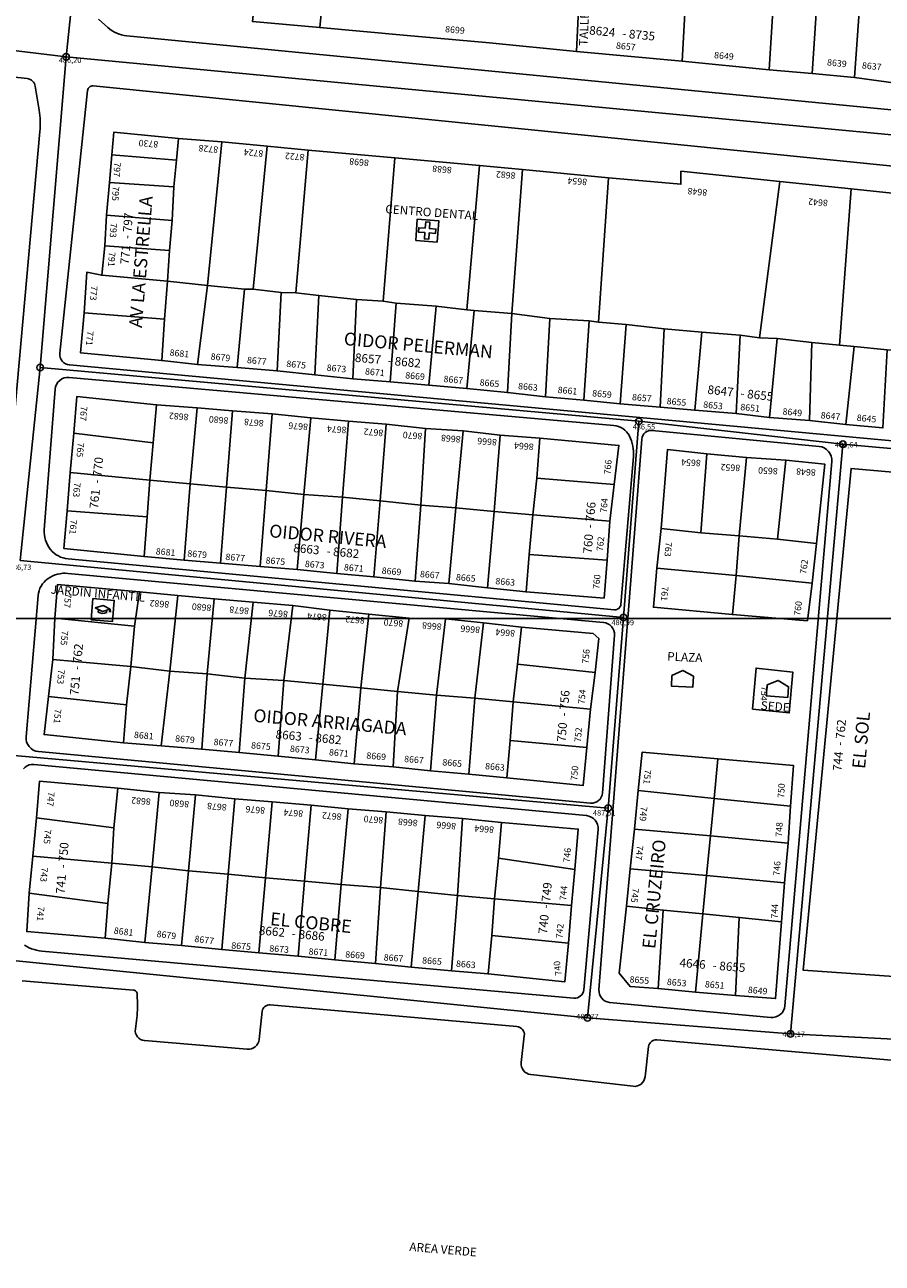
# Model space of a CAD drawing. Extents: x 329865 to 340000, y 6294997 to 6310135.
# Drawn here: x 337038 to 337237, y 6297851 to 6298138 of the extents above; entities that cross this region are included whole.
import ezdxf

# ---------------------------------------------------------------- set-up
doc = ezdxf.new("R2010")
doc.units = 0
doc.header["$MEASUREMENT"] = 0
doc.layers.get('0').update_dxf_attribs({"linetype": 'CONTINUOUS'})
for name, color, linetype in [('1010', 7, 'CONTINUOUS'), ('1400', 7, 'CONTINUOUS'), ('1500', 7, 'CONTINUOUS'), ('2000', 7, 'CONTINUOUS'), ('2510', 7, 'CONTINUOUS'), ('LIMITE_PREDIAL', 7, 'CONTINUOUS')]:
    doc.layers.add(name, color=color, linetype=linetype)

msp = doc.modelspace()

# ---------------------------------------------------------------- linework, layer by layer
at = {"color": 3}
for points in [[(336400, 6298000), (337300, 6298000), (337300, 6298600), (336400, 6298600), (336400, 6298000)], [(336400, 6297400), (337300, 6297400), (337300, 6298000), (336400, 6298000), (336400, 6297400)], [(337188.29, 6297986.81), (337188.18, 6297984.32), (337193.18, 6297984.1), (337193.29, 6297986.6), (337190.84, 6297987.96), (337188.29, 6297986.81)]]:
    msp.add_lwpolyline(points, dxfattribs=at)
at = {"color": 10}
for points in [[(337056.36, 6298210.66), (337047.96, 6298130.23)], [(336967.26, 6298139.93), (337047.96, 6298130.23)], [(337047.96, 6298130.23), (337041.96, 6298058.21)], [(337047.96, 6298130.23), (337271.1, 6298109.16)], [(337041.96, 6298058.21), (337037.32, 6298013.47)], [(337041.96, 6298058.21), (337180.64, 6298045.72)], [(337180.64, 6298045.72), (337177.1, 6298000.25)], [(337180.64, 6298045.72), (337227.93, 6298040.45)], [(337215.76, 6297903.7), (337227.93, 6298040.45)], [(337227.93, 6298040.45), (337413.86, 6298023.61)], [(337037.32, 6298013.47), (337177.1, 6298000.25)], [(337177.1, 6298000.25), (337173.55, 6297956.03)], [(337033.27, 6297968.5), (337173.55, 6297956.03)], [(337173.55, 6297956.03), (337168.75, 6297907.42)], [(337168.75, 6297907.42), (337029.35, 6297921.36)], [(337215.76, 6297903.7), (337327.86, 6297897.9), (337371.27, 6297922.32), (337407.59, 6297923.04)], [(337168.75, 6297907.42), (337215.76, 6297903.7)]]:
    msp.add_lwpolyline(points, dxfattribs=at)
at = {"color": 1}
for points in [[(337128.93, 6298087.66), (337129.3, 6298092.61), (337134.26, 6298092.24), (337133.88, 6298087.28), (337128.93, 6298087.66)], [(337131.14, 6298090.48), (337131.25, 6298091.96), (337132.24, 6298091.89), (337132.13, 6298090.4), (337133.61, 6298090.29), (337133.54, 6298089.3), (337132.05, 6298089.41), (337131.94, 6298087.93), (337130.95, 6298088), (337131.06, 6298089.49), (337129.57, 6298089.6), (337129.65, 6298090.59), (337131.14, 6298090.48)], [(337210.36, 6297984.59), (337210.17, 6297982.09), (337215.15, 6297981.71), (337215.34, 6297984.2), (337212.95, 6297985.64), (337210.36, 6297984.59)]]:
    msp.add_lwpolyline(points, dxfattribs=at)
at = {"color": 4}
for points in [[(337053.72, 6297999.72), (337054.15, 6298004.64), (337059.08, 6298004.21), (337058.65, 6297999.29), (337053.72, 6297999.72)], [(337054.67, 6298002.47), (337056.52, 6298002.99), (337058.18, 6298002.15), (337056.4, 6298001.63), (337054.67, 6298002.46)], [(337055.61, 6298002.01), (337055.27, 6298001.54)], [(337057.25, 6298001.88), (337057.39, 6298001.36)], [(337058.18, 6298002.15), (337057.99, 6298001.5)], [(337058.18, 6298002.15), (337058.01, 6298001.5)], [(337058.18, 6298002.15), (337058.04, 6298001.5)], [(337058.18, 6298002.15), (337058.09, 6298001.5)], [(337058.18, 6298002.15), (337058.12, 6298001.49)], [(337058.18, 6298002.15), (337058.14, 6298001.49)], [(337058.18, 6298002.15), (337058.2, 6298001.49)]]:
    msp.add_lwpolyline(points, dxfattribs=at)
for centre in [(337227.92, 6298040.45), (337215.75, 6297903.7)]:
    msp.add_circle(centre, 0.759)
msp.add_arc((337056.52, 6298003.52), 2.33, 237.7001, 291.9201, dxfattribs=at)
at = {"layer": '1400', "color": 2}
for points in [[(337091.1, 6298138.45), (337106.7, 6298137.05), (337126.1, 6298135.25), (337146, 6298133.45), (337166.2, 6298131.45), (337190.7, 6298129.25), (337210.8, 6298127.25), (337220.8, 6298126.35), (337230.6, 6298125.45), (337240.2, 6298124.15), (337246.8, 6298123.65), (337253.6, 6298122.85), (337262.4, 6298122.35), (337264.5, 6298123.95), (337265.1, 6298132.85), (337265.8, 6298141.35)], [(337249.6, 6298097.5), (337229.8, 6298099.6), (337213.3, 6298101.3), (337190.4, 6298103.7), (337190.4, 6298100.7), (337173.6, 6298102.2), (337153.7, 6298104.1), (337143.7, 6298105), (337124.1, 6298106.8), (337104, 6298108.6), (337094.5, 6298109.5), (337084, 6298110.5), (337074, 6298111.3), (337059, 6298112.8), (337058.5, 6298107.5), (337058, 6298101.1), (337057.3, 6298093.5), (337056.9, 6298086.4), (337056.2, 6298079.6), (337052.7, 6298080.3), (337052.1, 6298070.9), (337051.3, 6298061.6), (337070.1, 6298059.8), (337078.4, 6298058.9), (337087.6, 6298058.2), (337096.8, 6298057.4), (337105.6, 6298056.5), (337114.4, 6298055.6), (337123, 6298054.9), (337132, 6298054.1), (337140.8, 6298053.3), (337150.2, 6298052.4), (337159, 6298051.4), (337167.9, 6298050.6), (337176.3, 6298049.8), (337185.6, 6298049), (337193.6, 6298048.3), (337203.2, 6298047.5), (337210.9, 6298046.6), (337220.2, 6298045.9), (337228.6, 6298045), (337237.2, 6298044.2)], [(337172.6, 6298004.75), (337173.3, 6298013.55), (337173.9, 6298022.55), (337174.9, 6298031.05), (337176, 6298040.15), (337157.7, 6298041.85), (337148.5, 6298042.55), (337139.9, 6298043.55), (337131.2, 6298044.05), (337122.1, 6298045.05), (337113.4, 6298045.75), (337104.6, 6298046.55), (337095.7, 6298047.45), (337086.5, 6298048.15), (337078.3, 6298048.85), (337068.9, 6298049.55), (337050.4, 6298051.45), (337049.7, 6298042.95), (337048.9, 6298033.85), (337048.2, 6298024.95), (337047.4, 6298016.25), (337066, 6298014.35), (337075.3, 6298013.55), (337083.7, 6298012.85), (337092.9, 6298012.05), (337101.5, 6298011.35), (337110.7, 6298010.45), (337119.2, 6298009.65), (337128.8, 6298008.65), (337136.6, 6298008.15), (337145.6, 6298007.15), (337154.5, 6298006.15), (337172.6, 6298004.75)], [(337219.7, 6297999.5), (337220.8, 6298008.2), (337221.8, 6298017.4), (337223.7, 6298035.8), (337214.7, 6298036.7), (337205.6, 6298037.3), (337196.4, 6298038.2), (337187.3, 6298039.2), (337185.8, 6298020.9), (337184.8, 6298011.7), (337184, 6298002.6), (337202.3, 6298000.9), (337219.7, 6297999.5)], [(337327.96, 6298022.3), (337342.3, 6298020.9), (337355.6, 6298019.4), (337364.36, 6298018.43), (337363, 6298008.8), (337359.8, 6297967.3), (337389.2, 6297964.3), (337386.1, 6297930.7), (337339.5, 6297935.5), (337337, 6297910.2), (337218.7, 6297918.5), (337229.8, 6298034.8), (337305.4, 6298028.1), (337319.6, 6298026.7), (337328.3, 6298026), (337327.96, 6298022.3)], [(337042.85, 6297973.1), (337043.85, 6297981.9), (337044.85, 6297990.5), (337045.35, 6298000.1), (337045.95, 6298007.9), (337064.95, 6298006.2), (337073.85, 6298005.3), (337082.25, 6298004.6), (337091.25, 6298003.8), (337100.45, 6298003), (337109.05, 6298001.9), (337118.05, 6298001), (337127.45, 6298000.1), (337135.85, 6297999.9), (337144.65, 6297999), (337153.45, 6297998), (337170.05, 6297996.5), (337171.35, 6297995.4), (337170.55, 6297987.5), (337169.45, 6297979), (337168.55, 6297970.1), (337167.75, 6297961.3), (337150.05, 6297963.1), (337141.25, 6297963.9), (337132.35, 6297964.7), (337123.75, 6297965.6), (337114.65, 6297966.3), (337105.75, 6297967.2), (337097.05, 6297968.1), (337088.05, 6297968.9), (337079.35, 6297969.7), (337069.95, 6297970.5), (337061.25, 6297971.2), (337042.85, 6297973.1)], [(337207.8, 6297988.5), (337207, 6297979), (337215.5, 6297978.1), (337216.3, 6297987.6), (337207.8, 6297988.5)], [(337176.1, 6297917.8), (337178.6, 6297914.7), (337185.1, 6297914.2), (337193.8, 6297913.4), (337203, 6297912.6), (337212.3, 6297911.9), (337213.7, 6297929.7), (337214.4, 6297938.7), (337215.2, 6297947.9), (337215.8, 6297956.5), (337216.5, 6297965.9), (337198.9, 6297967.5), (337181.4, 6297969), (337180.5, 6297960.1), (337179.6, 6297951.2), (337178.6, 6297942), (337177.8, 6297933.3), (337176.1, 6297917.8)], [(337038.8, 6297927.4), (337039.4, 6297936.3), (337040.2, 6297944.9), (337041.1, 6297953.8), (337041.8, 6297962.3), (337059.9, 6297960.7), (337069.5, 6297959.7), (337077.9, 6297959.1), (337087, 6297958.2), (337095.7, 6297957.5), (337104.7, 6297956.7), (337113.3, 6297955.9), (337122.1, 6297955.2), (337131.1, 6297954.3), (337139.8, 6297953.6), (337148.8, 6297952.7), (337166.6, 6297951.2), (337165.8, 6297941.8), (337165, 6297933.5), (337164.3, 6297924.7), (337163.5, 6297915.8), (337145.7, 6297917.6), (337137.2, 6297918.3), (337127.9, 6297919.2), (337119.6, 6297920), (337110.2, 6297920.9), (337101.7, 6297921.7), (337092.6, 6297922.5), (337084, 6297923.3), (337074.7, 6297924.2), (337066.2, 6297924.9), (337057, 6297925.9), (337038.8, 6297927.4)]]:
    msp.add_lwpolyline(points, dxfattribs=at)
at = {"layer": '1500'}
for centre in [(337047.95, 6298130.23), (337041.95, 6298058.21), (337180.63, 6298045.72), (337177.09, 6298000.25), (337173.54, 6297956.03), (337168.74, 6297907.42)]:
    msp.add_circle(centre, 0.759, dxfattribs=at)
at = {"layer": '2000', "color": 1}
for points in [[(337055.46, 6298138.98), (337057.64, 6298137.02), (337058.1, 6298136.64), (337058.6, 6298136.29), (337059.12, 6298135.98), (337059.66, 6298135.72), (337060.22, 6298135.5), (337060.8, 6298135.32), (337061.39, 6298135.19), (337061.99, 6298135.11), (337263.04, 6298115.6), (337264.06, 6298115.6), (337265.05, 6298115.81), (337265.99, 6298116.21), (337266.83, 6298116.79), (337267.53, 6298117.53), (337268.08, 6298118.39), (337268.44, 6298119.34), (337268.6, 6298120.35), (337272.3, 6298181.83)], [(336841.8, 6298146.6), (337038.91, 6298125.19), (337039.26, 6298125.12), (337039.58, 6298125), (337039.89, 6298124.83), (337040.16, 6298124.61), (337040.39, 6298124.35), (337040.58, 6298124.06), (337040.72, 6298123.74), (337040.8, 6298123.4), (337041.7, 6298117.87), (337041.79, 6298117.25), (337041.86, 6298116.63), (337041.91, 6298116.02), (337041.94, 6298115.39), (337041.96, 6298114.77), (337041.95, 6298114.15), (337041.92, 6298113.53), (337041.88, 6298112.91), (337033.56, 6298020.46)], [(337406.31, 6298090.12), (337243.4, 6298104.5), (337054.24, 6298123.49), (337054, 6298123.49), (337053.76, 6298123.44), (337053.54, 6298123.35), (337053.34, 6298123.22), (337053.17, 6298123.05), (337053.04, 6298122.85), (337052.95, 6298122.63), (337052.9, 6298122.4), (337046.49, 6298061.5)], [(337046.49, 6298061.5), (337046.49, 6298061.01), (337046.58, 6298060.54), (337046.76, 6298060.09), (337047.03, 6298059.69), (337047.37, 6298059.34), (337047.78, 6298059.08), (337048.22, 6298058.89), (337048.7, 6298058.8), (337299.6, 6298035.6), (337407.9, 6298025.9)], [(337175, 6298002.05), (337175.27, 6298002.05), (337175.53, 6298002.11), (337175.78, 6298002.21), (337176, 6298002.36), (337176.19, 6298002.55), (337176.34, 6298002.78), (337176.44, 6298003.03), (337176.48, 6298003.29), (337179.39, 6298037.56), (337179.42, 6298038.17), (337179.41, 6298038.78), (337179.35, 6298039.38), (337179.26, 6298039.98), (337179.12, 6298040.58), (337178.94, 6298041.16), (337178.72, 6298041.72), (337178.46, 6298042.28), (337178.44, 6298042.32), (337178.15, 6298042.81), (337177.8, 6298043.26), (337177.39, 6298043.67), (337176.94, 6298044.02), (337176.45, 6298044.3), (337175.92, 6298044.53), (337175.37, 6298044.68), (337174.81, 6298044.77), (337048.67, 6298055.92), (337048.08, 6298055.92), (337047.49, 6298055.79), (337046.95, 6298055.56), (337046.46, 6298055.22), (337046.04, 6298054.79), (337045.72, 6298054.29), (337045.5, 6298053.74), (337045.4, 6298053.15), (337042.89, 6298020.54), (337042.87, 6298019.95), (337042.91, 6298019.35), (337043.01, 6298018.77), (337043.15, 6298018.19), (337043.36, 6298017.63), (337043.61, 6298017.09), (337043.91, 6298016.58), (337044.26, 6298016.1), (337044.34, 6298016), (337044.73, 6298015.56), (337045.16, 6298015.16), (337045.64, 6298014.8), (337046.14, 6298014.5), (337046.67, 6298014.24), (337047.23, 6298014.05), (337047.8, 6298013.9), (337048.39, 6298013.82), (337175, 6298002.05)], [(337211.2, 6297907.5), (337211.79, 6297907.5), (337212.37, 6297907.62), (337212.91, 6297907.85), (337213.4, 6297908.18), (337213.82, 6297908.61), (337214.14, 6297909.1), (337214.36, 6297909.65), (337214.47, 6297910.23), (337225.33, 6298036.39), (337225.32, 6298037.02), (337225.19, 6298037.64), (337224.94, 6298038.22), (337224.58, 6298038.75), (337224.13, 6298039.19), (337223.61, 6298039.54), (337223.02, 6298039.78), (337222.4, 6298039.9), (337183.7, 6298043.6), (337183.27, 6298043.6), (337182.84, 6298043.51), (337182.45, 6298043.34), (337182.09, 6298043.1), (337181.79, 6298042.79), (337181.55, 6298042.42), (337181.39, 6298042.02), (337181.32, 6298041.6), (337171.4, 6297913.9), (337171.41, 6297913.38), (337171.52, 6297912.87), (337171.73, 6297912.39), (337172.03, 6297911.95), (337172.4, 6297911.59), (337172.84, 6297911.3), (337173.32, 6297911.11), (337173.84, 6297911.01), (337211.2, 6297907.5)], [(337174.97, 6297996.12), (337174.96, 6297996.66), (337174.84, 6297997.19), (337174.62, 6297997.68), (337174.32, 6297998.13), (337173.93, 6297998.5), (337173.48, 6297998.8), (337172.98, 6297999), (337172.45, 6297999.1), (337048.34, 6298010.47), (337047.74, 6298010.5), (337047.14, 6298010.48), (337046.55, 6298010.4), (337045.96, 6298010.28), (337045.39, 6298010.1), (337044.83, 6298009.87), (337044.3, 6298009.6), (337043.79, 6298009.28), (337043.71, 6298009.22), (337043.25, 6298008.86), (337042.83, 6298008.46), (337042.45, 6298008.01), (337042.13, 6298007.52), (337041.87, 6298007), (337041.66, 6298006.45), (337041.52, 6298005.89), (337041.44, 6298005.31), (337038.65, 6297972.6), (337038.66, 6297971.98), (337038.79, 6297971.37), (337039.03, 6297970.8), (337039.38, 6297970.29), (337039.82, 6297969.85), (337040.34, 6297969.51), (337040.92, 6297969.28), (337041.53, 6297969.16), (337169.45, 6297957.2), (337169.95, 6297957.2), (337170.45, 6297957.31), (337170.91, 6297957.5), (337171.32, 6297957.79), (337171.67, 6297958.15), (337171.94, 6297958.57), (337172.13, 6297959.04), (337172.22, 6297959.53), (337174.97, 6297996.12)], [(337171.2, 6297951.05), (337171.2, 6297951.64), (337171.08, 6297952.21), (337170.85, 6297952.75), (337170.52, 6297953.24), (337170.11, 6297953.65), (337169.62, 6297953.97), (337169.07, 6297954.19), (337168.5, 6297954.3), (337040.46, 6297966.17), (337039.93, 6297966.17), (337039.4, 6297966.06), (337038.91, 6297965.85), (337038.47, 6297965.55), (337038.09, 6297965.17)], [(337038.31, 6297924.26), (337038.83, 6297923.95), (337039.37, 6297923.67), (337039.93, 6297923.43), (337040.5, 6297923.23), (337041.09, 6297923.07), (337041.69, 6297922.96), (337042.29, 6297922.88), (337165.6, 6297912), (337166.02, 6297912), (337166.42, 6297912.09), (337166.81, 6297912.25), (337167.15, 6297912.49), (337167.44, 6297912.79), (337167.67, 6297913.13), (337167.83, 6297913.52), (337167.9, 6297913.93), (337171.2, 6297951.05)], [(337180.74, 6297891.8), (337180.29, 6297891.62), (337179.81, 6297891.53), (337179.32, 6297891.54), (337155.58, 6297894.26), (337155.1, 6297894.37), (337154.65, 6297894.56), (337154.25, 6297894.84), (337153.91, 6297895.19), (337153.65, 6297895.61), (337153.47, 6297896.06), (337153.38, 6297896.54), (337153.39, 6297897.03), (337154.1, 6297903.25), (337154.11, 6297903.63), (337154.04, 6297904.01), (337153.89, 6297904.36), (337153.68, 6297904.68), (337153.41, 6297904.95), (337153.09, 6297905.17), (337152.74, 6297905.31), (337152.36, 6297905.38), (337095.21, 6297910.43), (337094.88, 6297910.43), (337094.57, 6297910.36), (337094.27, 6297910.24), (337094, 6297910.06), (337093.77, 6297909.83), (337093.59, 6297909.56), (337093.47, 6297909.27), (337093.4, 6297908.95), (337092.68, 6297902.43), (337092.57, 6297901.95), (337092.38, 6297901.49), (337092.1, 6297901.08), (337091.75, 6297900.73), (337091.34, 6297900.46), (337090.89, 6297900.27), (337090.4, 6297900.16), (337089.91, 6297900.16), (337066.09, 6297902.14), (337065.62, 6297902.23), (337065.18, 6297902.41), (337064.79, 6297902.68), (337064.46, 6297903.02), (337064.21, 6297903.43), (337064.04, 6297903.87), (337063.97, 6297904.34), (337064, 6297904.82), (337064.1, 6297905.48), (337064.2, 6297906.1), (337064.27, 6297906.72), (337064.34, 6297907.34), (337064.39, 6297907.96), (337064.42, 6297908.58), (337064.45, 6297909.2), (337064.46, 6297909.83), (337064.45, 6297910.45), (337064.4, 6297912.95), (337064.38, 6297913.11), (337064.33, 6297913.27), (337064.26, 6297913.42), (337064.16, 6297913.55), (337064.03, 6297913.66), (337063.89, 6297913.74), (337063.74, 6297913.8), (337063.58, 6297913.83), (337037.74, 6297915.97)], [(337242.7, 6297897.33), (337184.78, 6297902.29), (337184.44, 6297902.28), (337184.12, 6297902.21), (337183.81, 6297902.09), (337183.53, 6297901.9), (337183.29, 6297901.66), (337183.1, 6297901.39), (337182.97, 6297901.08), (337182.9, 6297900.75), (337182.09, 6297893.73), (337181.98, 6297893.25), (337181.79, 6297892.8), (337181.51, 6297892.4), (337181.16, 6297892.06), (337180.74, 6297891.8)]]:
    msp.add_lwpolyline(points, dxfattribs=at)
at = {"layer": 'LIMITE_PREDIAL', "color": 4}
for points in [[(337106.7, 6298137.05), (337112.8, 6298198.55), (337097.5, 6298200.05), (337091.1, 6298138.45), (337106.7, 6298137.05)], [(337112.8, 6298198.55), (337106.7, 6298137.05), (337126.1, 6298135.25), (337146, 6298133.45), (337166.2, 6298131.45), (337167.8, 6298165.65), (337192.5, 6298162.65), (337193.9, 6298190.25), (337169.1, 6298192.85), (337149.6, 6298194.85), (337131.3, 6298196.65), (337112.8, 6298198.55)], [(337210.8, 6298127.25), (337214.6, 6298188.15), (337193.9, 6298190.25), (337192.5, 6298162.65), (337190.7, 6298129.25), (337210.8, 6298127.25)], [(337214.6, 6298188.15), (337210.8, 6298127.25), (337220.8, 6298126.35), (337224.8, 6298186.95), (337214.6, 6298188.15)], [(337235, 6298186.25), (337232.8, 6298155.95), (337230.6, 6298125.45), (337220.8, 6298126.35), (337224.8, 6298186.95), (337235, 6298186.25)], [(337192.5, 6298162.65), (337167.8, 6298165.65), (337166.2, 6298131.45), (337190.7, 6298129.25), (337192.5, 6298162.65)], [(337242.4, 6298154.85), (337232.8, 6298155.95), (337230.6, 6298125.45), (337240.2, 6298124.15), (337242.4, 6298154.85)], [(337074, 6298111.3), (337059, 6298112.8), (337058.5, 6298107.5), (337073.5, 6298106.3), (337074, 6298111.3)], [(337084, 6298110.5), (337074, 6298111.3), (337073.5, 6298106.3), (337072.9, 6298100.1), (337072.5, 6298092.3), (337071.9, 6298085.3), (337071.4, 6298078.2), (337080.7, 6298077.2), (337084, 6298110.5)], [(337094.5, 6298109.5), (337091.3, 6298076.4), (337089.3, 6298076.4), (337080.7, 6298077.2), (337084, 6298110.5), (337094.5, 6298109.5)], [(337058.5, 6298107.5), (337073.5, 6298106.3), (337072.9, 6298100.1), (337058, 6298101.1), (337058.5, 6298107.5)], [(337094.5, 6298109.5), (337091.3, 6298076.4), (337097.8, 6298075.6), (337101.2, 6298075.5), (337104, 6298108.6), (337094.5, 6298109.5)], [(337124.1, 6298106.8), (337121.4, 6298073.6), (337115.2, 6298074), (337106.5, 6298074.9), (337101.2, 6298075.5), (337104, 6298108.6), (337124.1, 6298106.8)], [(337124.1, 6298106.8), (337121.4, 6298073.6), (337124.4, 6298073.1), (337133.7, 6298072.4), (337140.8, 6298071.6), (337143.7, 6298105), (337124.1, 6298106.8)], [(337143.7, 6298105), (337140.8, 6298071.6), (337142.5, 6298071.4), (337151.2, 6298070.7), (337153.7, 6298104.1), (337143.7, 6298105)], [(337153.7, 6298104.1), (337151.2, 6298070.7), (337160, 6298069.6), (337169.1, 6298069), (337171.3, 6298068.7), (337173.6, 6298102.2), (337153.7, 6298104.1)], [(337173.6, 6298102.2), (337171.3, 6298068.7), (337177.7, 6298068.2), (337186.5, 6298067.2), (337195.2, 6298066.4), (337204.1, 6298065.7), (337208.6, 6298065.1), (337213.3, 6298101.3), (337190.4, 6298103.7), (337190.4, 6298100.7), (337173.6, 6298102.2)], [(337058, 6298101.1), (337072.9, 6298100.1), (337072.5, 6298092.3), (337057.3, 6298093.5), (337058, 6298101.1)], [(337213.3, 6298101.3), (337208.6, 6298065.1), (337212.7, 6298064.9), (337220.7, 6298064), (337227.1, 6298063.4), (337229.8, 6298099.6), (337213.3, 6298101.3)], [(337229.8, 6298099.6), (337227.1, 6298063.4), (337230.5, 6298063.1), (337238.2, 6298062.3), (337247.7, 6298061.5), (337249.6, 6298097.5), (337229.8, 6298099.6)], [(337057.3, 6298093.5), (337056.9, 6298086.4), (337071.9, 6298085.3), (337072.5, 6298092.3), (337057.3, 6298093.5)], [(337056.9, 6298086.4), (337056.2, 6298079.6), (337071.4, 6298078.2), (337071.9, 6298085.3), (337056.9, 6298086.4)], [(337052.7, 6298080.3), (337052.1, 6298070.9), (337070.7, 6298069.4), (337071.4, 6298078.2), (337056.2, 6298079.6), (337052.7, 6298080.3)], [(337080.7, 6298077.2), (337071.4, 6298078.2), (337070.7, 6298069.4), (337070.1, 6298059.8), (337078.4, 6298058.9), (337080.7, 6298077.2)], [(337089.3, 6298076.4), (337080.7, 6298077.2), (337078.4, 6298058.9), (337087.6, 6298058.2), (337089.3, 6298076.4)], [(337097.8, 6298075.6), (337091.3, 6298076.4), (337089.3, 6298076.4), (337087.6, 6298058.2), (337096.8, 6298057.4), (337097.8, 6298075.6)], [(337106.5, 6298074.9), (337101.2, 6298075.5), (337097.8, 6298075.6), (337096.8, 6298057.4), (337105.6, 6298056.5), (337106.5, 6298074.9)], [(337114.4, 6298055.6), (337115.2, 6298074), (337106.5, 6298074.9), (337105.6, 6298056.5), (337114.4, 6298055.6)], [(337124.4, 6298073.1), (337121.4, 6298073.6), (337115.2, 6298074), (337114.4, 6298055.6), (337123, 6298054.9), (337124.4, 6298073.1)], [(337133.7, 6298072.4), (337124.4, 6298073.1), (337123, 6298054.9), (337132, 6298054.1), (337133.7, 6298072.4)], [(337052.1, 6298070.9), (337070.7, 6298069.4), (337070.1, 6298059.8), (337051.3, 6298061.6), (337052.1, 6298070.9)], [(337142.5, 6298071.4), (337140.8, 6298071.6), (337133.7, 6298072.4), (337132, 6298054.1), (337140.8, 6298053.3), (337142.5, 6298071.4)], [(337151.2, 6298070.7), (337142.5, 6298071.4), (337140.8, 6298053.3), (337150.2, 6298052.4), (337151.2, 6298070.7)], [(337160, 6298069.6), (337151.2, 6298070.7), (337150.2, 6298052.4), (337159, 6298051.4), (337160, 6298069.6)], [(337169.1, 6298069), (337160, 6298069.6), (337159, 6298051.4), (337167.9, 6298050.6), (337169.1, 6298069)], [(337177.7, 6298068.2), (337171.3, 6298068.7), (337169.1, 6298069), (337167.9, 6298050.6), (337176.3, 6298049.8), (337177.7, 6298068.2)], [(337186.5, 6298067.2), (337177.7, 6298068.2), (337176.3, 6298049.8), (337185.6, 6298049), (337186.5, 6298067.2)], [(337195.2, 6298066.4), (337186.5, 6298067.2), (337185.6, 6298049), (337193.6, 6298048.3), (337195.2, 6298066.4)], [(337204.1, 6298065.7), (337195.2, 6298066.4), (337193.6, 6298048.3), (337203.2, 6298047.5), (337204.1, 6298065.7)], [(337212.7, 6298064.9), (337208.6, 6298065.1), (337204.1, 6298065.7), (337203.2, 6298047.5), (337210.9, 6298046.6), (337212.7, 6298064.9)], [(337220.7, 6298064), (337212.7, 6298064.9), (337210.9, 6298046.6), (337220.2, 6298045.9), (337220.7, 6298064)], [(337230.5, 6298063.1), (337227.1, 6298063.4), (337220.7, 6298064), (337220.2, 6298045.9), (337228.6, 6298045), (337230.5, 6298063.1)], [(337238.2, 6298062.3), (337230.5, 6298063.1), (337228.6, 6298045), (337237.2, 6298044.2), (337238.2, 6298062.3)], [(337050.4, 6298051.45), (337068.9, 6298049.55), (337068.1, 6298040.75), (337049.7, 6298042.95), (337050.4, 6298051.45)], [(337078.3, 6298048.85), (337068.9, 6298049.55), (337068.1, 6298040.75), (337067.3, 6298032.05), (337076.7, 6298031.25), (337078.3, 6298048.85)], [(337086.5, 6298048.15), (337085.1, 6298030.45), (337076.7, 6298031.25), (337078.3, 6298048.85), (337086.5, 6298048.15)], [(337095.7, 6298047.45), (337086.5, 6298048.15), (337085.1, 6298030.45), (337094.3, 6298029.65), (337095.7, 6298047.45)], [(337104.6, 6298046.55), (337095.7, 6298047.45), (337094.3, 6298029.65), (337103, 6298028.75), (337104.6, 6298046.55)], [(337104.6, 6298046.55), (337103, 6298028.75), (337112, 6298028.15), (337113.4, 6298045.75), (337104.6, 6298046.55)], [(337122.1, 6298045.05), (337113.4, 6298045.75), (337112, 6298028.15), (337120.7, 6298027.25), (337122.1, 6298045.05)], [(337131.2, 6298044.05), (337122.1, 6298045.05), (337120.7, 6298027.25), (337130.1, 6298026.25), (337131.2, 6298044.05)], [(337139.9, 6298043.55), (337131.2, 6298044.05), (337130.1, 6298026.25), (337138.2, 6298025.65), (337139.9, 6298043.55)], [(337049.7, 6298042.95), (337068.1, 6298040.75), (337067.3, 6298032.05), (337048.9, 6298033.85), (337049.7, 6298042.95)], [(337148.5, 6298042.55), (337139.9, 6298043.55), (337138.2, 6298025.65), (337147.1, 6298024.85), (337148.5, 6298042.55)], [(337157.7, 6298041.85), (337148.5, 6298042.55), (337147.1, 6298024.85), (337156.1, 6298024.05), (337157, 6298032.55), (337157.7, 6298041.85)], [(337176, 6298040.15), (337157.7, 6298041.85), (337157, 6298032.55), (337174.9, 6298031.05), (337176, 6298040.15)], [(337196.4, 6298038.2), (337187.3, 6298039.2), (337185.8, 6298020.9), (337195, 6298019.9), (337196.4, 6298038.2)], [(337196.4, 6298038.2), (337195, 6298019.9), (337203.9, 6298019.2), (337205.6, 6298037.3), (337196.4, 6298038.2)], [(337214.7, 6298036.7), (337205.6, 6298037.3), (337203.9, 6298019.2), (337212.8, 6298018.4), (337214.7, 6298036.7)], [(337223.7, 6298035.8), (337214.7, 6298036.7), (337212.8, 6298018.4), (337221.8, 6298017.4), (337223.7, 6298035.8)], [(337048.9, 6298033.85), (337067.3, 6298032.05), (337066.7, 6298023.55), (337048.2, 6298024.95), (337048.9, 6298033.85)], [(337174.9, 6298031.05), (337157, 6298032.55), (337156.1, 6298024.05), (337173.9, 6298022.55), (337174.9, 6298031.05)], [(337218.7, 6297918.5), (337337, 6297910.2), (337339.5, 6297935.5), (337340.8, 6297949.8), (337335.8, 6297950.7), (337338.5, 6297987.9), (337325, 6297989.6), (337327.9, 6298021.7), (337327.96, 6298022.3), (337328.3, 6298026), (337319.6, 6298026.7), (337305.4, 6298028.1), (337229.8, 6298034.8), (337218.7, 6297918.5)], [(337076.7, 6298031.25), (337067.3, 6298032.05), (337066.7, 6298023.55), (337066, 6298014.35), (337075.3, 6298013.55), (337076.7, 6298031.25)], [(337085.1, 6298030.45), (337076.7, 6298031.25), (337075.3, 6298013.55), (337083.7, 6298012.85), (337085.1, 6298030.45)], [(337094.3, 6298029.65), (337085.1, 6298030.45), (337083.7, 6298012.85), (337092.9, 6298012.05), (337094.3, 6298029.65)], [(337103, 6298028.75), (337094.3, 6298029.65), (337092.9, 6298012.05), (337101.5, 6298011.35), (337103, 6298028.75)], [(337112, 6298028.15), (337103, 6298028.75), (337101.5, 6298011.35), (337110.7, 6298010.45), (337112, 6298028.15)], [(337120.7, 6298027.25), (337112, 6298028.15), (337110.7, 6298010.45), (337119.2, 6298009.65), (337120.7, 6298027.25)], [(337130.1, 6298026.25), (337120.7, 6298027.25), (337119.2, 6298009.65), (337128.8, 6298008.65), (337130.1, 6298026.25)], [(337048.2, 6298024.95), (337066.7, 6298023.55), (337066, 6298014.35), (337047.4, 6298016.25), (337048.2, 6298024.95)], [(337138.2, 6298025.65), (337130.1, 6298026.25), (337128.8, 6298008.65), (337136.6, 6298008.15), (337138.2, 6298025.65)], [(337147.1, 6298024.85), (337138.2, 6298025.65), (337136.6, 6298008.15), (337145.6, 6298007.15), (337147.1, 6298024.85)], [(337156.1, 6298024.05), (337147.1, 6298024.85), (337145.6, 6298007.15), (337154.5, 6298006.15), (337155.2, 6298014.85), (337156.1, 6298024.05)], [(337173.9, 6298022.55), (337156.1, 6298024.05), (337155.2, 6298014.85), (337173.3, 6298013.55), (337173.9, 6298022.55)], [(337185.8, 6298020.9), (337195, 6298019.9), (337203.9, 6298019.2), (337203.2, 6298010), (337184.8, 6298011.7), (337185.8, 6298020.9)], [(337221.8, 6298017.4), (337212.8, 6298018.4), (337203.9, 6298019.2), (337203.2, 6298010), (337220.8, 6298008.2), (337221.8, 6298017.4)], [(337173.3, 6298013.55), (337155.2, 6298014.85), (337154.5, 6298006.15), (337172.6, 6298004.75), (337173.3, 6298013.55)], [(337184.8, 6298011.7), (337203.2, 6298010), (337202.3, 6298000.9), (337184, 6298002.6), (337184.8, 6298011.7)], [(337220.8, 6298008.2), (337203.2, 6298010), (337202.3, 6298000.9), (337219.7, 6297999.5), (337220.8, 6298008.2)], [(337045.95, 6298007.9), (337064.95, 6298006.2), (337063.75, 6297998.2), (337045.35, 6298000.1), (337045.95, 6298007.9)], [(337073.85, 6298005.3), (337071.95, 6297987.8), (337062.95, 6297988.9), (337063.75, 6297998.2), (337064.95, 6298006.2), (337073.85, 6298005.3)], [(337082.25, 6298004.6), (337080.65, 6297987.2), (337071.95, 6297987.8), (337073.85, 6298005.3), (337082.25, 6298004.6)], [(337091.25, 6298003.8), (337089.35, 6297986.2), (337080.65, 6297987.2), (337082.25, 6298004.6), (337091.25, 6298003.8)], [(337100.45, 6298003), (337098.35, 6297985.6), (337089.35, 6297986.2), (337091.25, 6298003.8), (337100.45, 6298003)], [(337109.05, 6298001.9), (337107.45, 6297984.8), (337098.35, 6297985.6), (337100.45, 6298003), (337109.05, 6298001.9)], [(337118.05, 6298001), (337116.25, 6297983.9), (337107.45, 6297984.8), (337109.05, 6298001.9), (337118.05, 6298001)], [(337127.45, 6298000.1), (337124.75, 6297983.1), (337116.25, 6297983.9), (337118.05, 6298001), (337127.45, 6298000.1)], [(337045.35, 6298000.1), (337063.75, 6297998.2), (337062.95, 6297988.9), (337044.85, 6297990.5), (337045.35, 6298000.1)], [(337135.85, 6297999.9), (337133.75, 6297982.2), (337124.75, 6297983.1), (337127.45, 6298000.1), (337135.85, 6297999.9)], [(337144.65, 6297999), (337142.65, 6297981.5), (337133.75, 6297982.2), (337135.85, 6297999.9), (337144.65, 6297999)], [(337153.45, 6297998), (337152.55, 6297989.4), (337151.55, 6297980.7), (337142.65, 6297981.5), (337144.65, 6297999), (337153.45, 6297998)], [(337170.55, 6297987.5), (337152.55, 6297989.4), (337153.45, 6297998), (337170.05, 6297996.5), (337171.35, 6297995.4), (337170.55, 6297987.5)], [(337044.85, 6297990.5), (337062.95, 6297988.9), (337061.95, 6297980), (337043.85, 6297981.9), (337044.85, 6297990.5)], [(337069.95, 6297970.5), (337071.95, 6297987.8), (337062.95, 6297988.9), (337061.95, 6297980), (337061.25, 6297971.2), (337069.95, 6297970.5)], [(337079.35, 6297969.7), (337080.65, 6297987.2), (337071.95, 6297987.8), (337069.95, 6297970.5), (337079.35, 6297969.7)], [(337088.05, 6297968.9), (337089.35, 6297986.2), (337080.65, 6297987.2), (337079.35, 6297969.7), (337088.05, 6297968.9)], [(337169.45, 6297979), (337151.55, 6297980.7), (337152.55, 6297989.4), (337170.55, 6297987.5), (337169.45, 6297979)], [(337216.3, 6297987.6), (337207.8, 6297988.5), (337207, 6297979), (337215.5, 6297978.1), (337216.3, 6297987.6)], [(337097.05, 6297968.1), (337098.35, 6297985.6), (337089.35, 6297986.2), (337088.05, 6297968.9), (337097.05, 6297968.1)], [(337105.75, 6297967.2), (337107.45, 6297984.8), (337098.35, 6297985.6), (337097.05, 6297968.1), (337105.75, 6297967.2)], [(337114.65, 6297966.3), (337116.25, 6297983.9), (337107.45, 6297984.8), (337105.75, 6297967.2), (337114.65, 6297966.3)], [(337123.75, 6297965.6), (337124.75, 6297983.1), (337116.25, 6297983.9), (337114.65, 6297966.3), (337123.75, 6297965.6)], [(337043.85, 6297981.9), (337061.95, 6297980), (337061.25, 6297971.2), (337042.85, 6297973.1), (337043.85, 6297981.9)], [(337132.35, 6297964.7), (337133.75, 6297982.2), (337124.75, 6297983.1), (337123.75, 6297965.6), (337132.35, 6297964.7)], [(337141.25, 6297963.9), (337142.65, 6297981.5), (337133.75, 6297982.2), (337132.35, 6297964.7), (337141.25, 6297963.9)], [(337150.05, 6297963.1), (337150.85, 6297971.7), (337151.55, 6297980.7), (337142.65, 6297981.5), (337141.25, 6297963.9), (337150.05, 6297963.1)], [(337168.55, 6297970.1), (337150.85, 6297971.7), (337151.55, 6297980.7), (337169.45, 6297979), (337168.55, 6297970.1)], [(337168.55, 6297970.1), (337150.85, 6297971.7), (337150.05, 6297963.1), (337167.75, 6297961.3), (337168.55, 6297970.1)], [(337181.4, 6297969), (337198.9, 6297967.5), (337198.1, 6297958.3), (337180.5, 6297960.1), (337181.4, 6297969)], [(337216.5, 6297965.9), (337198.9, 6297967.5), (337198.1, 6297958.3), (337215.8, 6297956.5), (337216.5, 6297965.9)], [(337041.8, 6297962.3), (337059.9, 6297960.7), (337059, 6297951.5), (337041.1, 6297953.8), (337041.8, 6297962.3)], [(337069.5, 6297959.7), (337067.9, 6297942.4), (337058.5, 6297943.3), (337059, 6297951.5), (337059.9, 6297960.7), (337069.5, 6297959.7)], [(337077.9, 6297959.1), (337076.3, 6297941.5), (337067.9, 6297942.4), (337069.5, 6297959.7), (337077.9, 6297959.1)], [(337087, 6297958.2), (337085.5, 6297940.7), (337076.3, 6297941.5), (337077.9, 6297959.1), (337087, 6297958.2)], [(337095.7, 6297957.5), (337094.1, 6297939.9), (337085.5, 6297940.7), (337087, 6297958.2), (337095.7, 6297957.5)], [(337180.5, 6297960.1), (337198.1, 6297958.3), (337197.2, 6297949.6), (337179.6, 6297951.2), (337180.5, 6297960.1)], [(337215.8, 6297956.5), (337198.1, 6297958.3), (337197.2, 6297949.6), (337215.2, 6297947.9), (337215.8, 6297956.5)], [(337104.7, 6297956.7), (337103.2, 6297939.1), (337094.1, 6297939.9), (337095.7, 6297957.5), (337104.7, 6297956.7)], [(337113.3, 6297955.9), (337111.7, 6297938.3), (337103.2, 6297939.1), (337104.7, 6297956.7), (337113.3, 6297955.9)], [(337122.1, 6297955.2), (337120.8, 6297937.6), (337111.7, 6297938.3), (337113.3, 6297955.9), (337122.1, 6297955.2)], [(337131.1, 6297954.3), (337129.5, 6297936.7), (337120.8, 6297937.6), (337122.1, 6297955.2), (337131.1, 6297954.3)], [(337041.1, 6297953.8), (337059, 6297951.5), (337058.5, 6297943.3), (337040.2, 6297944.9), (337041.1, 6297953.8)], [(337139.8, 6297953.6), (337138.6, 6297935.8), (337129.5, 6297936.7), (337131.1, 6297954.3), (337139.8, 6297953.6)], [(337148.8, 6297952.7), (337148.1, 6297944.4), (337147.2, 6297935), (337138.6, 6297935.8), (337139.8, 6297953.6), (337148.8, 6297952.7)], [(337166.6, 6297951.2), (337148.8, 6297952.7), (337148.1, 6297944.4), (337165.8, 6297941.8), (337166.6, 6297951.2)], [(337179.6, 6297951.2), (337197.2, 6297949.6), (337196.3, 6297940.4), (337178.6, 6297942), (337179.6, 6297951.2)], [(337215.2, 6297947.9), (337197.2, 6297949.6), (337196.3, 6297940.4), (337214.4, 6297938.7), (337215.2, 6297947.9)], [(337040.2, 6297944.9), (337058.5, 6297943.3), (337057.6, 6297933.9), (337039.4, 6297936.3), (337040.2, 6297944.9)], [(337165.8, 6297941.8), (337148.1, 6297944.4), (337147.2, 6297935), (337165, 6297933.5), (337165.8, 6297941.8)], [(337057, 6297925.9), (337057.6, 6297933.9), (337058.5, 6297943.3), (337067.9, 6297942.4), (337066.2, 6297924.9), (337057, 6297925.9)], [(337066.2, 6297924.9), (337067.9, 6297942.4), (337076.3, 6297941.5), (337074.7, 6297924.2), (337066.2, 6297924.9)], [(337074.7, 6297924.2), (337076.3, 6297941.5), (337085.5, 6297940.7), (337084, 6297923.3), (337074.7, 6297924.2)], [(337084, 6297923.3), (337085.5, 6297940.7), (337094.1, 6297939.9), (337092.6, 6297922.5), (337084, 6297923.3)], [(337178.6, 6297942), (337196.3, 6297940.4), (337195.5, 6297931.5), (337186.3, 6297932.4), (337177.8, 6297933.3), (337178.6, 6297942)], [(337092.6, 6297922.5), (337094.1, 6297939.9), (337103.2, 6297939.1), (337101.7, 6297921.7), (337092.6, 6297922.5)], [(337101.7, 6297921.7), (337103.2, 6297939.1), (337111.7, 6297938.3), (337110.2, 6297920.9), (337101.7, 6297921.7)], [(337110.2, 6297920.9), (337111.7, 6297938.3), (337120.8, 6297937.6), (337119.6, 6297920), (337110.2, 6297920.9)], [(337214.4, 6297938.7), (337196.3, 6297940.4), (337195.5, 6297931.5), (337203.9, 6297930.7), (337213.7, 6297929.7), (337214.4, 6297938.7)], [(337039.4, 6297936.3), (337057.6, 6297933.9), (337057, 6297925.9), (337038.8, 6297927.4), (337039.4, 6297936.3)], [(337119.6, 6297920), (337120.8, 6297937.6), (337129.5, 6297936.7), (337127.9, 6297919.2), (337119.6, 6297920)], [(337127.9, 6297919.2), (337129.5, 6297936.7), (337138.6, 6297935.8), (337137.2, 6297918.3), (337127.9, 6297919.2)], [(337137.2, 6297918.3), (337138.6, 6297935.8), (337147.2, 6297935), (337146.6, 6297926.5), (337145.7, 6297917.6), (337137.2, 6297918.3)], [(337165, 6297933.5), (337147.2, 6297935), (337146.6, 6297926.5), (337164.3, 6297924.7), (337165, 6297933.5)], [(337185.1, 6297914.2), (337186.3, 6297932.4), (337177.8, 6297933.3), (337176.1, 6297917.8), (337178.6, 6297914.7), (337185.1, 6297914.2)], [(337193.8, 6297913.4), (337195.5, 6297931.5), (337186.3, 6297932.4), (337185.1, 6297914.2), (337193.8, 6297913.4)], [(337203, 6297912.6), (337203.9, 6297930.7), (337195.5, 6297931.5), (337193.8, 6297913.4), (337203, 6297912.6)], [(337203, 6297912.6), (337203.9, 6297930.7), (337213.7, 6297929.7), (337212.3, 6297911.9), (337203, 6297912.6)], [(337164.3, 6297924.7), (337146.6, 6297926.5), (337145.7, 6297917.6), (337163.5, 6297915.8), (337164.3, 6297924.7)]]:
    msp.add_lwpolyline(points, dxfattribs=at)

# ---------------------------------------------------------------- texts
at = {"color": 4}
for s, rotation, p in [('TALLER ESCUELA INDUSTRIA', 87.7771, (337168.77, 6298132.75)), ('JARDIN INFANTIL', 355.0046, (337044.3, 6298005.79))]:
    msp.add_text(s, height=2, rotation=rotation, dxfattribs=at).set_placement(p)
at = {"color": 1}
for s, p in [('486,20', (337046.26, 6298128.84)), ('486,55', (337179.22, 6298043.83)), ('486,64', (337226.08, 6298039.66)), ('486,73', (337034.67, 6298011.25)), ('486,99', (337174.31, 6297998.45)), ('487,51', (337170.01, 6297954.32)), ('487,77', (337166.13, 6297907.09)), ('488,17', (337213.92, 6297902.98))]:
    msp.add_text(s, height=1.25, dxfattribs=at).set_placement(p)
at = {"color": 10}
for s, height, rotation, p in [('AV LA ESTRELLA', 3, 85.2561, (337065.48, 6298067.32)), ('OIDOR PELERMAN', 3, 354.8328, (337112.19, 6298063.42)), ('8647', 2, 353.6295, (337196.46, 6298052.13)), (' - 8655', 2, 353.6295, (337203.49, 6298051.35)), ('OIDOR RIVERA', 3, 354.6036, (337094.89, 6298018.88)), ('OIDOR ARRIAGADA', 3, 354.9473, (337091.22, 6297976.07)), ('EL SOL', 3, 84.855, (337233.04, 6297965.06)), (' - 762', 2, 84.855, (337228.04, 6297969.84)), ('744', 2, 84.855, (337227.56, 6297964.56)), ('EL CRUZEIRO', 3, 84.3394, (337184.41, 6297923.31)), ('EL COBRE', 3, 354.3171, (337095.11, 6297928.93)), ('4646', 2, 355.463, (337190, 6297919.23)), (' - 8655', 2, 355.463, (337197.05, 6297918.67))]:
    msp.add_text(s, height=height, rotation=rotation, dxfattribs=at).set_placement(p)
at = {"color": 1}
for s, rotation, p in [('CENTRO DENTAL', 355.6922, (337121.83, 6298093.99)), ('SEDE', 355.5776, (337208.81, 6297978.88))]:
    msp.add_text(s, height=2, rotation=rotation, dxfattribs=at).set_placement(p)
at = {"color": 3}
for s, rotation, p in [('PLAZA', 357.5257, (337187.17, 6297990.24)), ('AREA VERDE', 355.1192, (337127.41, 6297853.4))]:
    msp.add_text(s, height=2, rotation=rotation, dxfattribs=at).set_placement(p)
at = {"layer": '1010', "color": 10}
for s, rotation, p in [('8624', 354.6036, (337169.06, 6298135.43)), (' - 8735', 354.6036, (337176.1, 6298134.76)), (' - 797', 85.2561, (337062.9, 6298087.31)), ('771', 85.2561, (337062.46, 6298082.02)), ('8657', 354.8328, (337114.78, 6298059.53)), (' - 8682', 354.8328, (337121.83, 6298058.9)), (' - 770', 84.0529, (337055.87, 6298030.65)), ('761', 84.0529, (337055.32, 6298025.37)), (' - 766', 85.5426, (337170.12, 6298020.28)), ('760', 85.5426, (337169.71, 6298014.99)), ('8663', 354.6036, (337100.51, 6298015.42)), (' - 8682', 354.6036, (337107.56, 6298014.75)), (' - 762', 84.855, (337051.26, 6297987.41)), ('751', 84.855, (337050.78, 6297982.12)), (' - 756', 85.428, (337164.08, 6297976.6)), ('750', 85.428, (337163.65, 6297971.31)), ('8663', 354.9473, (337096.41, 6297972.18)), (' - 8682', 354.9473, (337103.45, 6297971.55)), (' - 750', 85.2561, (337047.98, 6297941.35)), ('741', 85.2561, (337047.54, 6297936.07)), (' - 749', 84.3394, (337159.85, 6297932.05)), ('740', 84.3394, (337159.33, 6297926.77)), ('8662', 354.3171, (337092.51, 6297926.77)), (' - 8686', 354.3171, (337099.56, 6297926.06))]:
    msp.add_text(s, height=2, rotation=rotation, dxfattribs=at).set_placement(p)
at = {"layer": '2510', "color": 4}
for s, rotation, p in [('8699', 354.489, (337135.7, 6298135.96)), ('8657', 354.489, (337175.29, 6298132.13)), ('8649', 354.489, (337198.02, 6298129.93)), ('8639', 354.0879, (337224.19, 6298128.26)), ('8637', 354.0879, (337232.27, 6298127.55)), ('8730', 174.9813, (337069.34, 6298110.63)), ('8728', 174.9813, (337083.23, 6298109.41)), ('8724', 174.9813, (337093.69, 6298108.49)), ('8722', 174.9813, (337103.24, 6298107.65)), ('797', 266.54, (337059.09, 6298105.83)), ('8698', 174.9813, (337118.14, 6298106.35)), ('8688', 174.9813, (337137.36, 6298104.66)), ('8682', 174.9813, (337152.13, 6298103.37)), ('8654', 174.9813, (337168.71, 6298101.91)), ('795', 266.54, (337058.76, 6298100.27)), ('8648', 174.9813, (337196.54, 6298099.47)), ('8642', 174.9813, (337224.48, 6298097.03)), ('793', 266.54, (337058.25, 6298091.73)), ('791', 266.54, (337057.85, 6298085.02)), ('773', 264.9357, (337053.73, 6298077.19)), ('771', 264.9357, (337052.81, 6298066.73)), ('8681', 354.489, (337071.85, 6298060.96)), ('8679', 354.489, (337081.38, 6298060.04)), ('8677', 354.489, (337089.79, 6298059.23)), ('8675', 354.489, (337098.91, 6298058.36)), ('8673', 354.489, (337108.25, 6298057.46)), ('8671', 354.489, (337117.14, 6298056.6)), ('8669', 354.489, (337126.46, 6298055.71)), ('8667', 354.489, (337135.33, 6298054.85)), ('8665', 354.489, (337143.7, 6298054.05)), ('8663', 354.489, (337152.61, 6298053.19)), ('8661', 354.489, (337161.77, 6298052.31)), ('8659', 354.489, (337169.77, 6298051.54)), ('8657', 354.489, (337179, 6298050.65)), ('8655', 354.489, (337187.03, 6298049.71)), ('8653', 354.489, (337195.5, 6298048.9)), ('8651', 354.489, (337204.1, 6298048.34)), ('767', 264.9357, (337051.38, 6298049.29)), ('8682', 175.3251, (337076.36, 6298047.4)), ('8680', 175.3251, (337085.61, 6298046.6)), ('8649', 354.489, (337213.87, 6298047.3)), ('8647', 354.489, (337222.72, 6298046.44)), ('8645', 354.5463, (337231.06, 6298045.85)), ('8678', 175.3251, (337093.76, 6298045.98)), ('8676', 175.3251, (337104.03, 6298045.14)), ('8674', 175.3251, (337112.97, 6298044.41)), ('8672', 175.3251, (337121.48, 6298043.72)), ('8670', 175.3251, (337130.54, 6298042.98)), ('8668', 175.3251, (337139.4, 6298042.25)), ('8666', 175.3251, (337147.8, 6298041.57)), ('765', 264.9357, (337050.63, 6298040.84)), ('8664', 175.3251, (337156.32, 6298040.5)), ('766', 84.454, (337174.04, 6298033.35)), ('8654', 176.6429, (337195.03, 6298036.75)), ('8652', 176.6429, (337204.17, 6298035.62)), ('8650', 176.6429, (337212.86, 6298034.87)), ('8648', 176.6429, (337221.67, 6298034.56)), ('763', 264.9357, (337049.81, 6298031.58)), ('764', 84.454, (337173.17, 6298024.45)), ('761', 264.9357, (337048.98, 6298022.97)), ('762', 84.454, (337172.31, 6298015.54)), ('8681', 354.9473, (337068.66, 6298014.88)), ('8679', 354.9473, (337075.98, 6298014.38)), ('763', 265.4513, (337186.83, 6298017.8)), ('8677', 354.9473, (337084.8, 6298013.6)), ('8675', 354.9473, (337094.1, 6298012.78)), ('8673', 354.9473, (337103.21, 6298011.97)), ('8671', 354.9473, (337112.26, 6298011.18)), ('762', 81.8757, (337219.39, 6298010.22)), ('8669', 354.9473, (337121.01, 6298010.4)), ('8667', 354.9473, (337129.87, 6298009.62)), ('8665', 354.9473, (337138.21, 6298008.89)), ('760', 84.454, (337171.45, 6298006.76)), ('8663', 354.9473, (337147.35, 6298007.97)), ('761', 265.4513, (337186, 6298007.51)), ('757', 264.9357, (337047.7, 6298005.93)), ('8682', 175.3251, (337071.89, 6298003.97)), ('760', 81.8757, (337218.01, 6298000.56)), ('8680', 175.3251, (337081.67, 6298003.17)), ('8678', 175.3251, (337090.37, 6298002.46)), ('8676', 175.3251, (337099.38, 6298001.72)), ('8674', 175.3251, (337108.37, 6298000.98)), ('8672', 175.3251, (337117.2, 6298000.26)), ('8670', 175.3251, (337126.11, 6297999.53)), ('8668', 175.3251, (337135.01, 6297998.8)), ('8666', 175.3251, (337143.91, 6297998.07)), ('755', 264.9357, (337046.94, 6297997.23)), ('8664', 175.3251, (337152.01, 6297997.28)), ('756', 84.454, (337168.95, 6297989.45)), ('753', 264.9357, (337046.14, 6297988.23)), ('754', 265.6232, (337209.06, 6297984.39)), ('754', 84.454, (337168.04, 6297980.09)), ('751', 264.9357, (337045.34, 6297979.12)), ('8681', 354.8901, (337063.61, 6297972.33)), ('8679', 354.8901, (337073.15, 6297971.48)), ('752', 84.454, (337167.18, 6297971.28)), ('8677', 354.8901, (337082.05, 6297970.69)), ('8675', 354.8901, (337090.75, 6297969.91)), ('8673', 354.8901, (337099.75, 6297969.11)), ('8671', 354.8901, (337108.8, 6297968.3)), ('8669', 354.8901, (337117.46, 6297967.53)), ('8667', 354.8901, (337126.21, 6297966.75)), ('8665', 354.8901, (337135.06, 6297965.97)), ('8663', 354.8901, (337144.97, 6297965.08)), ('750', 84.454, (337166.32, 6297962.39)), ('751', 264.0189, (337182.03, 6297965.07)), ('750', 86.8031, (337214.29, 6297958.35)), ('747', 264.9357, (337043.78, 6297959.88)), ('8682', 175.2678, (337067.61, 6297958.22)), ('8680', 175.2678, (337076.5, 6297957.65)), ('8678', 175.2678, (337085.2, 6297956.93)), ('8676', 175.2678, (337094.1, 6297956.2)), ('8674', 175.2678, (337102.91, 6297955.47)), ('8672', 175.2678, (337111.82, 6297954.74)), ('749', 264.0189, (337181.13, 6297956.47)), ('8670', 175.2678, (337121.48, 6297953.94)), ('8668', 175.2678, (337129.44, 6297953.28)), ('8666', 175.2678, (337138.34, 6297952.55)), ('8664', 175.2678, (337147.13, 6297951.74)), ('748', 86.8031, (337213.79, 6297949.34)), ('745', 264.9357, (337043.01, 6297951.17)), ('746', 84.454, (337164.61, 6297943.36)), ('747', 264.0189, (337180.19, 6297947.47)), ('746', 86.8031, (337213.29, 6297940.32)), ('743', 264.9357, (337042.23, 6297942.37)), ('744', 84.454, (337163.75, 6297934.57)), ('745', 264.0189, (337179.15, 6297937.57)), ('741', 264.9357, (337041.43, 6297933.29)), ('744', 86.8031, (337212.74, 6297930.4)), ('742', 84.454, (337162.9, 6297925.78)), ('8681', 352.4836, (337058.91, 6297926.96)), ('8679', 352.4836, (337068.83, 6297926.19)), ('8677', 352.4836, (337077.6, 6297925.04)), ('8675', 355.5203, (337086.17, 6297923.5)), ('8673', 355.5203, (337094.98, 6297922.81)), ('8671', 355.5203, (337104.06, 6297922.1)), ('8669', 355.5203, (337112.57, 6297921.43)), ('8667', 355.5203, (337121.48, 6297920.73)), ('8665', 355.5203, (337130.39, 6297920.04)), ('8663', 355.5203, (337138.23, 6297919.26)), ('740', 98.1477, (337162.8, 6297917.33)), ('8655', 354.9473, (337178.43, 6297915.64)), ('8653', 354.9473, (337187.08, 6297915.06)), ('8651', 354.9473, (337195.89, 6297914.51)), ('8649', 354.9473, (337205.84, 6297913.21))]:
    msp.add_text(s, height=1.5, rotation=rotation, dxfattribs=at).set_placement(p)

doc.saveas('drawing.dxf')
